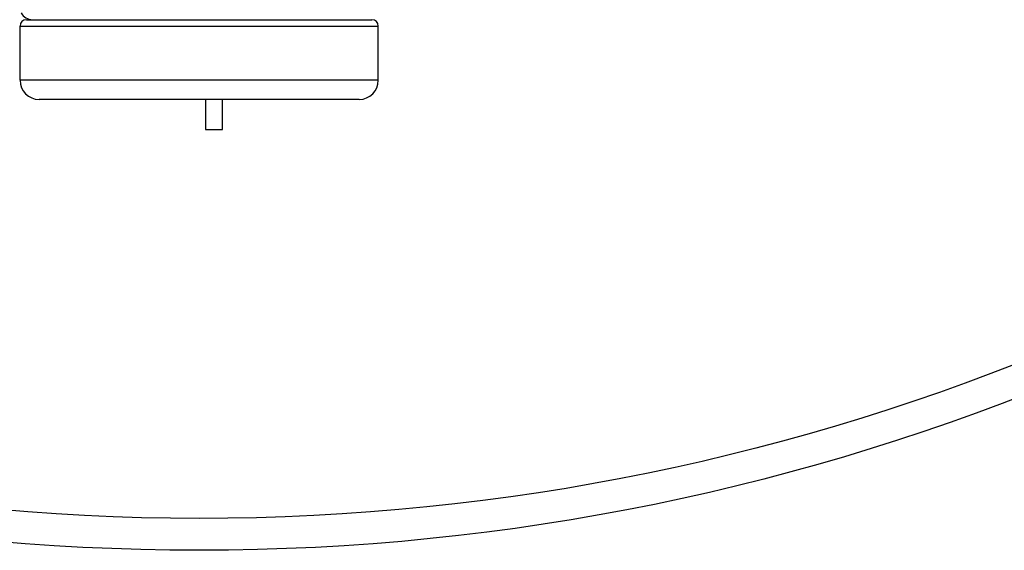
# Model space of a CAD drawing. Units: inches. Extents: x 0 to 11, y 0 to 8.5.
# Drawn here: x 5.2 to 6.1, y 1.8 to 2.3 of the extents above; entities that cross this region are included whole.
import ezdxf

# ---------------------------------------------------------------- set-up
doc = ezdxf.new("R2010")
doc.units = ezdxf.units.IN
doc.header["$LTSCALE"] = 0.605
doc.header["$MEASUREMENT"] = 0
doc.layers.get('0').update_dxf_attribs({"linetype": 'CONTINUOUS'})

msp = doc.modelspace()

# ---------------------------------------------------------------- linework, layer by layer
at = {"color": 7, "linetype": 'Continuous'}
for p, q in [((5.1769, 2.30148), (5.5141, 2.30148)), ((5.1769, 2.25048), (5.1769, 2.30148)), ((5.1829, 2.30748), (5.5081, 2.30748)), ((5.5141, 2.25048), (5.5141, 2.30148)), ((5.5141, 2.25048), (5.1769, 2.25048)), ((5.4961, 2.23248), (5.1949, 2.23248)), ((5.35145, 2.23248), (5.35145, 2.20432)), ((5.36733, 2.20432), (5.36733, 2.23248)), ((5.35145, 2.20432), (5.36733, 2.20432))]:
    msp.add_line(p, q, dxfattribs=at)
for radius in [2.127, 2.097]:
    msp.add_circle((5.3455, 3.93528), radius, dxfattribs=at)
for centre, radius, start, end in [((5.1886, 2.31948), 0.012, 207.48853, 270), ((5.1829, 2.30148), 0.006, 90, 180), ((5.5081, 2.30148), 0.006, 0, 90), ((5.1949, 2.25048), 0.018, 180, 270), ((5.4961, 2.25048), 0.018, 270, 360)]:
    msp.add_arc(centre, radius, start, end, dxfattribs=at)

doc.saveas('drawing.dxf')
